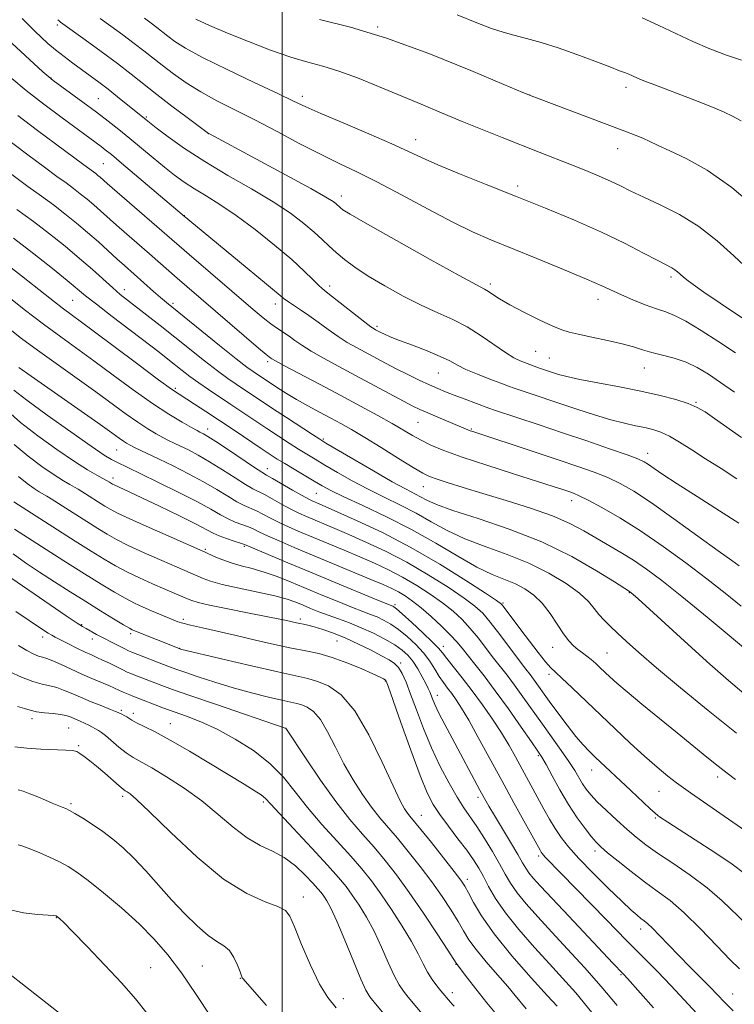
# Model space of a CAD drawing. Extents: x 2199800 to 2202700, y 362300 to 365200.
# Drawn here: x 2201438 to 2201606, y 362652 to 362884 of the extents above; entities that cross this region are included whole.
import ezdxf

# ---------------------------------------------------------------- set-up
doc = ezdxf.new("R2010")
doc.units = 0
doc.header["$MEASUREMENT"] = 0
for name, color, linetype, lineweight in [('32000', 7, 'Continuous', 0), ('DTM HARD BREAKLINE', 7, 'Continuous', 0), ('DTM SPOT ELEVATION', 2, 'Continuous', 13), ('INDEX CONTOUR', 41, 'Continuous', 13), ('INTERMEDIATE CONTOUR', 44, 'Continuous', 0)]:
    doc.layers.add(name, color=color, linetype=linetype, lineweight=lineweight)

msp = doc.modelspace()

# ---------------------------------------------------------------- linework, layer by layer
at = {"layer": '32000', "flags": 128}
msp.add_lwpolyline([(2201500, 362500), (2201500, 365000)], dxfattribs=at)
at = {"layer": 'DTM HARD BREAKLINE'}
msp.add_polyline3d([(2201593.04, 362527.34, 1103.54), (2201577.57, 362546.85, 1104.78), (2201559.42, 362565.44, 1105.12), (2201536.32, 362586.2, 1105.21), (2201514.64, 362601.16, 1105.02), (2201492.12, 362611.18, 1104.98), (2201472.21, 362627.06, 1105.31), (2201453.16, 362646.08, 1105.64), (2201434.62, 362660.63, 1105.64), (2201408.94, 362672.86, 1105.5)], dxfattribs=at)
at = {"layer": 'DTM SPOT ELEVATION'}
for p in [(2201447.17, 362882.49, 1048.32), (2201522.46, 362882.06, 1039.85), (2201445.64, 362870.05, 1051.94), (2201504.73, 362865.73, 1043.54), (2201558.21, 362866.04, 1039.99), (2201580.79, 362867.82, 1038.47), (2201456.8, 362865.16, 1051.08), (2201468.09, 362860.88, 1049.8), (2201482.65, 362856.95, 1048.02), (2201531.41, 362855.53, 1043.37), (2201578.89, 362853.47, 1040.7), (2201457.98, 362849.96, 1055), (2201555.36, 362844.69, 1043.6), (2201513.94, 362842.33, 1047.47), (2201476.99, 362837.73, 1053.95), (2201591.38, 362823.34, 1044.33), (2201462.91, 362820.37, 1061.41), (2201511.17, 362821.22, 1051.54), (2201548.93, 362821.67, 1047.65), (2201450.77, 362817.82, 1064.98), (2201474.34, 362817.15, 1059.67), (2201574.24, 362818.07, 1046.59), (2201498.38, 362816.95, 1054.58), (2201522.28, 362811.73, 1051.7), (2201559.61, 362805.85, 1048.95), (2201496.63, 362803.44, 1058.32), (2201562.77, 362804.3, 1049.06), (2201585.12, 362801.95, 1048.74), (2201536.71, 362800.74, 1052.89), (2201474.89, 362797.12, 1065.72), (2201597.23, 362793.86, 1049.87), (2201482.53, 362787.62, 1067.4), (2201531.96, 362789.14, 1056.93), (2201544.48, 362787.58, 1055.86), (2201509.67, 362785.23, 1061.79), (2201461.12, 362782.7, 1072.92), (2201585.88, 362781.91, 1053.41), (2201496.52, 362778.32, 1067.33), (2201460.27, 362776.1, 1075.52), (2201533.2, 362774.04, 1060.78), (2201508.01, 362772.47, 1066.97), (2201568.06, 362770.75, 1058.58), (2201481.98, 362759.31, 1077.79), (2201491.13, 362760.05, 1076.22), (2201581.58, 362749.18, 1062.08), (2201526.5, 362746.31, 1075.73), (2201551.94, 362746.77, 1067.81), (2201452.88, 362741.68, 1087.87), (2201476.81, 362742.93, 1083.64), (2201504.25, 362742.98, 1081.65), (2201443.68, 362738.73, 1090.52), (2201464.43, 362739.52, 1086.33), (2201455.41, 362738.27, 1088.59), (2201512.88, 362737.84, 1082.91), (2201537.9, 362736.56, 1075.43), (2201563.54, 362736.35, 1066.78), (2201475.92, 362736.05, 1085.97), (2201576.38, 362734.96, 1065.1), (2201527.88, 362732.62, 1081.74), (2201562.71, 362729.95, 1068.38), (2201524.23, 362728.4, 1084.12), (2201536.44, 362725.01, 1079.41), (2201462.17, 362721.51, 1093.74), (2201465.04, 362720.83, 1093.54), (2201441.22, 362719.54, 1096.48), (2201473.7, 362718.37, 1093.21), (2201449.83, 362717.37, 1096.98), (2201500.88, 362717.27, 1090.01), (2201452.2, 362713.24, 1097.79), (2201560.24, 362710.84, 1074.24), (2201572.77, 362707.49, 1070.69), (2201602.38, 362705.85, 1066.46), (2201588.53, 362702.52, 1068.88), (2201450.4, 362699.57, 1099.75), (2201462.5, 362701.33, 1098.37), (2201495.6, 362699.96, 1094.31), (2201546, 362701.12, 1080.44), (2201532.71, 362696.87, 1085.22), (2201587.71, 362696.22, 1070.19), (2201573.51, 362688.5, 1074.44), (2201560.3, 362687.29, 1078.34), (2201543.49, 362681.82, 1085.57), (2201505, 362677.68, 1097.42), (2201446.9, 362672.85, 1104.06), (2201584.27, 362670.2, 1076.54), (2201469.11, 362661.1, 1103.18), (2201481.21, 362661.44, 1101.02), (2201540.87, 362661.86, 1090.07), (2201490.15, 362658.6, 1100.06), (2201579.65, 362659.41, 1080.18), (2201514.41, 362653.83, 1097.45), (2201540, 362655.23, 1091.48), (2201605.89, 362654.89, 1075.18)]:
    msp.add_point(p, dxfattribs=at)
at = {"layer": 'INDEX CONTOUR'}
for points in [[(2201607.939, 362785.612, 1050), (2201601.613, 362790.105, 1050), (2201599.398, 362791.625, 1050), (2201597.556, 362792.688, 1050), (2201595.445, 362793.573, 1050), (2201592.541, 362794.505, 1050), (2201588.804, 362795.498, 1050), (2201584.313, 362796.509, 1050), (2201579.252, 362797.497, 1050), (2201574.227, 362798.419, 1050), (2201569.945, 362799.23, 1050), (2201566.929, 362799.898, 1050), (2201564.934, 362800.444, 1050), (2201563.53, 362800.9, 1050), (2201560.262, 362802.003, 1050), (2201557.165, 362803.129, 1050), (2201555.961, 362803.601, 1050), (2201554.461, 362804.334, 1050), (2201552.465, 362805.552, 1050), (2201546.767, 362809.518, 1050), (2201543.462, 362811.587, 1050), (2201540.097, 362813.311, 1050), (2201536.57, 362814.893, 1050), (2201532.707, 362816.653, 1050), (2201528.444, 362818.815, 1050), (2201524.133, 362821.202, 1050), (2201520.233, 362823.537, 1050), (2201517.096, 362825.602, 1050), (2201514.646, 362827.409, 1050), (2201512.701, 362829.026, 1050), (2201511.058, 362830.537, 1050), (2201509.442, 362832.084, 1050), (2201507.558, 362833.823, 1050), (2201505.128, 362835.883, 1050), (2201501.958, 362838.278, 1050), (2201497.87, 362840.995, 1050), (2201492.816, 362843.999, 1050), (2201487.272, 362847.179, 1050), (2201481.846, 362850.405, 1050), (2201477.072, 362853.519, 1050), (2201473.204, 362856.261, 1050), (2201470.423, 362858.342, 1050), (2201468.017, 362860.196, 1050), (2201461.34, 362865.657, 1050), (2201459.073, 362867.464, 1050), (2201456.942, 362869.093, 1050), (2201454.915, 362870.588, 1050), (2201450.811, 362873.564, 1050), (2201448.73, 362875.114, 1050), (2201446.745, 362876.667, 1050), (2201444.937, 362878.185, 1050), (2201443.332, 362879.627, 1050), (2201441.943, 362880.951, 1050), (2201440.774, 362882.121, 1050), (2201438.923, 362884.007, 1050)], [(2201612.048, 362838.916, 1040), (2201605.691, 362844.367, 1040), (2201599.895, 362848.397, 1040), (2201594.974, 362851.117, 1040), (2201591.107, 362852.929, 1040), (2201588.371, 362854.2, 1040), (2201586.41, 362855.13, 1040), (2201584.772, 362855.881, 1040), (2201582.989, 362856.624, 1040), (2201580.542, 362857.572, 1040), (2201559.173, 362865.623, 1040), (2201556.603, 362866.665, 1040), (2201552.127, 362868.549, 1040), (2201544.325, 362871.817, 1040), (2201534.481, 362875.769, 1040), (2201524.548, 362879.399, 1040), (2201516.057, 362881.967, 1040), (2201508.801, 362883.808, 1040)], [(2201611.259, 362733.961, 1060), (2201599.874, 362743.411, 1060), (2201593.914, 362748.294, 1060), (2201589.251, 362751.999, 1060), (2201585.655, 362754.682, 1060), (2201582.582, 362756.764, 1060), (2201579.587, 362758.609, 1060), (2201573.729, 362762.015, 1060), (2201570.87, 362763.695, 1060), (2201567.647, 362765.411, 1060), (2201563.571, 362767.186, 1060), (2201558.369, 362769.02, 1060), (2201552.625, 362770.817, 1060), (2201547.133, 362772.457, 1060), (2201542.555, 362773.84, 1060), (2201538.992, 362774.948, 1060), (2201536.41, 362775.787, 1060), (2201534.649, 362776.426, 1060), (2201533.038, 362777.208, 1060), (2201530.777, 362778.542, 1060), (2201527.338, 362780.678, 1060), (2201523.271, 362783.222, 1060), (2201519.396, 362785.618, 1060), (2201516.32, 362787.454, 1060), (2201513.806, 362788.877, 1060), (2201511.409, 362790.17, 1060), (2201508.788, 362791.563, 1060), (2201506.044, 362793.04, 1060), (2201503.382, 362794.53, 1060), (2201500.985, 362795.959, 1060), (2201498.922, 362797.258, 1060), (2201493.166, 362801.075, 1060), (2201491.731, 362802.126, 1060), (2201489.195, 362804.099, 1060), (2201485.272, 362807.233, 1060), (2201472.781, 362817.323, 1060), (2201471.438, 362818.459, 1060), (2201469.773, 362819.915, 1060), (2201462.908, 362825.972, 1060), (2201461.207, 362827.504, 1060), (2201456.799, 362831.53, 1060), (2201454.262, 362833.775, 1060), (2201451.637, 362835.989, 1060), (2201448.955, 362838.144, 1060), (2201446.229, 362840.233, 1060), (2201443.418, 362842.299, 1060), (2201440.266, 362844.579, 1060), (2201436.461, 362847.356, 1060)], [(2201608.636, 362683.197, 1070), (2201605.757, 362685.376, 1070), (2201601.656, 362688.168, 1070), (2201597.104, 362691.123, 1070), (2201590.67, 362695.238, 1070), (2201588.716, 362696.531, 1070), (2201588.272, 362696.848, 1070), (2201587.632, 362697.383, 1070), (2201586.425, 362698.473, 1070), (2201581.915, 362702.668, 1070), (2201573.568, 362710.553, 1070), (2201572.143, 362711.934, 1070), (2201570.717, 362713.434, 1070), (2201569.051, 362715.391, 1070), (2201567.002, 362718.005, 1070), (2201564.805, 362720.93, 1070), (2201562.788, 362723.682, 1070), (2201559.073, 362728.839, 1070), (2201558.259, 362729.921, 1070), (2201557.273, 362731.206, 1070), (2201555.799, 362733.156, 1070), (2201551.197, 362739.304, 1070), (2201548.922, 362742.242, 1070), (2201547.127, 362744.346, 1070), (2201545.309, 362746.018, 1070), (2201542.765, 362747.891, 1070), (2201539, 362750.422, 1070), (2201534.326, 362753.364, 1070), (2201529.264, 362756.303, 1070), (2201524.285, 362758.889, 1070), (2201519.67, 362761.063, 1070), (2201515.654, 362762.835, 1070), (2201512.4, 362764.229, 1070), (2201505.751, 362767.024, 1070), (2201503.94, 362767.842, 1070), (2201502.009, 362768.804, 1070), (2201499.848, 362769.974, 1070), (2201497.681, 362771.183, 1070), (2201495.816, 362772.2, 1070), (2201493.129, 362773.55, 1070), (2201491.421, 362774.54, 1070), (2201488.947, 362776.119, 1070), (2201485.982, 362778.038, 1070), (2201482.963, 362779.924, 1070), (2201480.255, 362781.474, 1070), (2201477.953, 362782.677, 1070), (2201476.075, 362783.594, 1070), (2201474.599, 362784.3, 1070), (2201473.319, 362784.926, 1070), (2201471.982, 362785.614, 1070), (2201470.372, 362786.501, 1070), (2201468.421, 362787.667, 1070), (2201466.096, 362789.185, 1070), (2201463.352, 362791.118, 1070), (2201456.186, 362796.324, 1070), (2201446.89, 362802.953, 1070), (2201442.461, 362806.143, 1070), (2201438.763, 362808.893, 1070), (2201435.668, 362811.312, 1070)], [(2201587.248, 362651.663, 1080), (2201581.178, 362658.535, 1080), (2201580.152, 362659.666, 1080), (2201577.75, 362662.165, 1080), (2201567.354, 362673.168, 1080), (2201563.452, 362677.319, 1080), (2201560.724, 362680.247, 1080), (2201559.028, 362682.129, 1080), (2201557.999, 362683.387, 1080), (2201557.274, 362684.443, 1080), (2201556.514, 362685.727, 1080), (2201555.385, 362687.675, 1080), (2201553.68, 362690.53, 1080), (2201549.906, 362696.789, 1080), (2201548.585, 362699.03, 1080), (2201547.553, 362700.854, 1080), (2201546.492, 362702.798, 1080), (2201539.956, 362714.953, 1080), (2201538.24, 362718.179, 1080), (2201536.845, 362720.895, 1080), (2201535.913, 362722.863, 1080), (2201535.348, 362724.206, 1080), (2201534.705, 362725.88, 1080), (2201534.341, 362726.685, 1080), (2201533.774, 362727.815, 1080), (2201532.918, 362729.43, 1080), (2201531.857, 362731.29, 1080), (2201530.721, 362733.058, 1080), (2201529.575, 362734.484, 1080), (2201528.245, 362735.69, 1080), (2201526.494, 362736.886, 1080), (2201524.168, 362738.223, 1080), (2201521.446, 362739.619, 1080), (2201518.589, 362740.93, 1080), (2201515.82, 362742.048, 1080), (2201513.215, 362743.005, 1080), (2201510.813, 362743.867, 1080), (2201508.641, 362744.688, 1080), (2201506.68, 362745.472, 1080), (2201504.901, 362746.209, 1080), (2201503.196, 362746.901, 1080), (2201501.148, 362747.603, 1080), (2201498.26, 362748.382, 1080), (2201494.272, 362749.276, 1080), (2201489.86, 362750.215, 1080), (2201485.938, 362751.1, 1080), (2201483.196, 362751.854, 1080), (2201481.434, 362752.48, 1080), (2201475.296, 362755.136, 1080), (2201471.724, 362756.695, 1080), (2201467.608, 362758.523, 1080), (2201463.834, 362760.261, 1080), (2201461.038, 362761.652, 1080), (2201458.862, 362762.873, 1080), (2201456.699, 362764.208, 1080), (2201445.712, 362771.207, 1080), (2201444.699, 362771.824, 1080), (2201442.879, 362772.882, 1080), (2201441.681, 362773.641, 1080), (2201440.065, 362774.768, 1080), (2201438.006, 362776.415, 1080)], [(2201551.277, 362649.051, 1090), (2201548.144, 362652.834, 1090), (2201545.558, 362656.074, 1090), (2201543.593, 362658.617, 1090), (2201540.901, 362662.165, 1090), (2201538.955, 362665.161, 1090), (2201536.423, 362669.035, 1090), (2201533.19, 362673.905, 1090), (2201529.861, 362678.768, 1090), (2201526.902, 362682.853, 1090), (2201524.228, 362686.272, 1090), (2201521.618, 362689.362, 1090), (2201518.876, 362692.462, 1090), (2201515.895, 362695.921, 1090), (2201512.597, 362700.093, 1090), (2201509.011, 362705.097, 1090), (2201505.611, 362710.12, 1090), (2201500.875, 362717.303, 1090), (2201500.7, 362717.361, 1090), (2201484.3, 362722.946, 1090), (2201478.281, 362725.017, 1090), (2201474.226, 362726.437, 1090), (2201471.739, 362727.34, 1090), (2201465.4, 362729.762, 1090), (2201464.431, 362730.147, 1090), (2201463.583, 362730.516, 1090), (2201462.541, 362731.015, 1090), (2201459.41, 362732.571, 1090), (2201457.804, 362733.347, 1090), (2201456.462, 362733.958, 1090), (2201455.183, 362734.523, 1090), (2201453.665, 362735.219, 1090), (2201451.728, 362736.158, 1090), (2201449.663, 362737.185, 1090), (2201446.682, 362738.698, 1090), (2201445.84, 362739.159, 1090), (2201445.026, 362739.658, 1090), (2201443.936, 362740.375, 1090), (2201437.42, 362744.767, 1090)], [(2201496.347, 362652.235, 1100), (2201490.741, 362658.516, 1100), (2201490.63, 362658.719, 1100), (2201490.448, 362659.173, 1100), (2201490.101, 362660.111, 1100), (2201489.515, 362661.653, 1100), (2201488.682, 362663.461, 1100), (2201487.614, 362665.082, 1100), (2201486.303, 362666.226, 1100), (2201484.664, 362667.249, 1100), (2201482.591, 362668.67, 1100), (2201480.03, 362670.877, 1100), (2201477.114, 362673.748, 1100), (2201474.029, 362677.028, 1100), (2201467.957, 362683.803, 1100), (2201465.167, 362686.792, 1100), (2201462.622, 362689.25, 1100), (2201460.228, 362691.282, 1100), (2201457.844, 362693.067, 1100), (2201455.404, 362694.731, 1100), (2201453.117, 362696.192, 1100), (2201451.261, 362697.319, 1100), (2201450.014, 362698.032, 1100), (2201449.144, 362698.466, 1100), (2201448.325, 362698.811, 1100), (2201445.955, 362699.756, 1100), (2201444.363, 362700.412, 1100), (2201442.548, 362701.179, 1100), (2201440.722, 362701.937, 1100), (2201439.138, 362702.536, 1100), (2201437.977, 362702.871, 1100)]]:
    msp.add_polyline3d(points, dxfattribs=at)
at = {"layer": 'INTERMEDIATE CONTOUR'}
for points in [[(2201607.916, 362860.017, 1038), (2201605.845, 362861.058, 1038), (2201603.865, 362862.022, 1038), (2201601.719, 362862.987, 1038), (2201599.214, 362864.015, 1038), (2201596.394, 362865.107, 1038), (2201587.368, 362868.5, 1038), (2201585.004, 362869.42, 1038), (2201583.382, 362870.095, 1038), (2201581.515, 362870.93, 1038), (2201580.662, 362871.266, 1038), (2201579.322, 362871.766, 1038), (2201577.031, 362872.636, 1038), (2201573.513, 362873.994, 1038), (2201569.231, 362875.608, 1038), (2201564.835, 362877.153, 1038), (2201560.867, 362878.38, 1038), (2201557.418, 362879.324, 1038), (2201554.471, 362880.089, 1038), (2201551.908, 362880.806, 1038), (2201549.206, 362881.698, 1038), (2201545.741, 362883.013, 1038), (2201541.14, 362884.89, 1038)], [(2201606.334, 362796.224, 1048), (2201603.057, 362798.524, 1048), (2201600.186, 362800.471, 1048), (2201597.552, 362802.063, 1048), (2201594.925, 362803.309, 1048), (2201592.155, 362804.24, 1048), (2201589.398, 362804.956, 1048), (2201586.884, 362805.577, 1048), (2201584.729, 362806.208, 1048), (2201582.561, 362806.884, 1048), (2201579.894, 362807.624, 1048), (2201576.446, 362808.426, 1048), (2201572.766, 362809.204, 1048), (2201569.607, 362809.851, 1048), (2201567.458, 362810.327, 1048), (2201565.733, 362810.87, 1048), (2201563.582, 362811.783, 1048), (2201560.427, 362813.26, 1048), (2201556.793, 362815.048, 1048), (2201553.472, 362816.781, 1048), (2201551.082, 362818.163, 1048), (2201549.515, 362819.18, 1048), (2201548.481, 362819.885, 1048), (2201547.541, 362820.443, 1048), (2201545.647, 362821.463, 1048), (2201541.6, 362823.669, 1048), (2201534.777, 362827.45, 1048), (2201526.839, 362831.887, 1048), (2201520.024, 362835.729, 1048), (2201516.013, 362838.036, 1048), (2201514.264, 362839.106, 1048), (2201513.68, 362839.543, 1048), (2201512.603, 362840.548, 1048), (2201511.951, 362841.056, 1048), (2201510.284, 362842.092, 1048), (2201506.707, 362844.112, 1048), (2201500.788, 362847.329, 1048), (2201493.964, 362850.991, 1048), (2201482.902, 362856.903, 1048), (2201482.674, 362857.043, 1048), (2201482.033, 362857.505, 1048), (2201477.653, 362860.775, 1048), (2201474.104, 362863.455, 1048), (2201470.519, 362866.207, 1048), (2201464.48, 362870.971, 1048), (2201461.266, 362873.449, 1048), (2201457.49, 362876.253, 1048), (2201453.702, 362879.004, 1048), (2201447.897, 362883.18, 1048), (2201447.687, 362883.371, 1048), (2201447.316, 362883.749, 1048)], [(2201606.553, 362805.46, 1046), (2201602.628, 362808.101, 1046), (2201598.518, 362810.77, 1046), (2201594.905, 362812.95, 1046), (2201592.249, 362814.291, 1046), (2201590.148, 362815.091, 1046), (2201587.983, 362815.81, 1046), (2201585.313, 362816.798, 1046), (2201582.419, 362817.964, 1046), (2201579.762, 362819.107, 1046), (2201575.135, 362821.239, 1046), (2201571.515, 362822.826, 1046), (2201566.127, 362825.083, 1046), (2201559.83, 362827.665, 1046), (2201549.028, 362832.043, 1046), (2201544.763, 362833.891, 1046), (2201540.076, 362836.168, 1046), (2201534.305, 362839.214, 1046), (2201528.056, 362842.592, 1046), (2201522.248, 362845.676, 1046), (2201517.523, 362848.028, 1046), (2201513.403, 362849.978, 1046), (2201509.132, 362852.05, 1046), (2201504.163, 362854.618, 1046), (2201498.799, 362857.462, 1046), (2201493.553, 362860.209, 1046), (2201484.648, 362864.705, 1046), (2201480.886, 362866.765, 1046), (2201477.472, 362868.913, 1046), (2201474.43, 362871.056, 1046), (2201471.813, 362873.042, 1046), (2201467.529, 362876.422, 1046), (2201465.25, 362878.179, 1046), (2201462.551, 362880.181, 1046), (2201459.726, 362882.225, 1046), (2201457.189, 362884.026, 1046)], [(2201611.02, 362811.748, 1044), (2201602.938, 362817.173, 1044), (2201599.133, 362819.753, 1044), (2201596.6, 362821.521, 1044), (2201595.121, 362822.622, 1044), (2201594.236, 362823.357, 1044), (2201592.924, 362824.535, 1044), (2201592.308, 362825.014, 1044), (2201591.578, 362825.456, 1044), (2201588.276, 362827.182, 1044), (2201584.961, 362828.932, 1044), (2201580.49, 362831.22, 1044), (2201575.017, 362833.841, 1044), (2201568.727, 362836.619, 1044), (2201561.905, 362839.465, 1044), (2201554.862, 362842.308, 1044), (2201547.95, 362845.062, 1044), (2201541.67, 362847.577, 1044), (2201536.568, 362849.684, 1044), (2201532.89, 362851.316, 1044), (2201529.704, 362852.807, 1044), (2201525.783, 362854.591, 1044), (2201520.335, 362856.94, 1044), (2201514.305, 362859.49, 1044), (2201509.07, 362861.716, 1044), (2201505.53, 362863.284, 1044), (2201502.666, 362864.632, 1044), (2201498.973, 362866.391, 1044), (2201493.449, 362868.986, 1044), (2201487.071, 362872.011, 1044), (2201481.309, 362874.859, 1044), (2201477.29, 362877.051, 1044), (2201474.757, 362878.656, 1044), (2201473.106, 362879.877, 1044), (2201470.579, 362881.872, 1044), (2201469.234, 362882.909, 1044), (2201467.613, 362884.109, 1044)], [(2201609.814, 362824.835, 1042), (2201606.16, 362828.266, 1042), (2201602.218, 362831.826, 1042), (2201597.935, 362835.157, 1042), (2201593.354, 362837.969, 1042), (2201588.87, 362840.253, 1042), (2201584.972, 362842.069, 1042), (2201581.982, 362843.497, 1042), (2201579.558, 362844.686, 1042), (2201577.193, 362845.807, 1042), (2201574.478, 362846.998, 1042), (2201571.383, 362848.284, 1042), (2201567.976, 362849.658, 1042), (2201560.386, 362852.668, 1042), (2201551.71, 362856.085, 1042), (2201547.04, 362857.939, 1042), (2201542.273, 362859.861, 1042), (2201537.482, 362861.837, 1042), (2201532.637, 362863.867, 1042), (2201522.634, 362868.084, 1042), (2201517.747, 362870.062, 1042), (2201513.346, 362871.677, 1042), (2201509.599, 362872.816, 1042), (2201506.047, 362873.772, 1042), (2201502.073, 362874.941, 1042), (2201497.272, 362876.606, 1042), (2201492.075, 362878.587, 1042), (2201487.124, 362880.592, 1042), (2201482.956, 362882.371, 1042), (2201479.683, 362883.849, 1042)], [(2201607.957, 362874.256, 1036), (2201604.459, 362875.425, 1036), (2201600.542, 362876.907, 1036), (2201596.486, 362878.623, 1036), (2201592.502, 362880.485, 1036), (2201588.568, 362882.375, 1036), (2201584.598, 362884.165, 1036)], [(2201606.872, 362775.914, 1052), (2201603.159, 362778.303, 1052), (2201599.517, 362780.627, 1052), (2201596.254, 362782.739, 1052), (2201593.425, 362784.538, 1052), (2201591.017, 362785.934, 1052), (2201588.985, 362786.881, 1052), (2201587.133, 362787.499, 1052), (2201585.232, 362787.947, 1052), (2201583.065, 362788.382, 1052), (2201580.462, 362788.941, 1052), (2201577.268, 362789.762, 1052), (2201573.423, 362790.924, 1052), (2201569.243, 362792.29, 1052), (2201554.538, 362797.211, 1052), (2201553.172, 362797.701, 1052), (2201551.412, 362798.351, 1052), (2201548.848, 362799.312, 1052), (2201545.902, 362800.461, 1052), (2201543.208, 362801.61, 1052), (2201541.183, 362802.624, 1052), (2201539.385, 362803.596, 1052), (2201537.157, 362804.672, 1052), (2201534.074, 362805.941, 1052), (2201530.63, 362807.261, 1052), (2201527.549, 362808.428, 1052), (2201525.387, 362809.288, 1052), (2201524.029, 362809.875, 1052), (2201523.194, 362810.273, 1052), (2201521.93, 362810.926, 1052), (2201521.587, 362811.126, 1052), (2201520.88, 362811.624, 1052), (2201519.427, 362812.729, 1052), (2201511.848, 362818.664, 1052), (2201510.334, 362819.831, 1052), (2201509.402, 362820.585, 1052), (2201508.525, 362821.411, 1052), (2201507.222, 362822.729, 1052), (2201505.207, 362824.693, 1052), (2201502.241, 362827.388, 1052), (2201498.233, 362830.792, 1052), (2201493.678, 362834.446, 1052), (2201489.219, 362837.778, 1052), (2201485.372, 362840.361, 1052), (2201482.137, 362842.337, 1052), (2201479.387, 362843.987, 1052), (2201476.977, 362845.57, 1052), (2201474.697, 362847.239, 1052), (2201472.316, 362849.124, 1052), (2201469.678, 362851.297, 1052), (2201464.189, 362855.873, 1052), (2201461.652, 362857.94, 1052), (2201459.116, 362859.936, 1052), (2201456.334, 362862.048, 1052), (2201453.191, 362864.368, 1052), (2201446.201, 362869.441, 1052), (2201445.156, 362870.287, 1052), (2201443.772, 362871.531, 1052), (2201435.443, 362879.174, 1052)], [(2201607.354, 362765.471, 1054), (2201602.774, 362768.414, 1054), (2201597.546, 362771.719, 1054), (2201592.827, 362774.719, 1054), (2201589.505, 362776.898, 1054), (2201587.408, 362778.335, 1054), (2201586.087, 362779.257, 1054), (2201585.053, 362779.906, 1054), (2201583.626, 362780.565, 1054), (2201581.081, 362781.52, 1054), (2201576.931, 362782.977, 1054), (2201571.637, 362784.79, 1054), (2201565.898, 362786.725, 1054), (2201560.378, 362788.566, 1054), (2201549.869, 362792.044, 1054), (2201548.56, 362792.5, 1054), (2201542.778, 362794.653, 1054), (2201540.402, 362795.556, 1054), (2201538.416, 362796.336, 1054), (2201536.607, 362797.09, 1054), (2201534.628, 362797.971, 1054), (2201532.23, 362799.089, 1054), (2201529.55, 362800.379, 1054), (2201526.826, 362801.737, 1054), (2201524.252, 362803.072, 1054), (2201517.438, 362806.724, 1054), (2201515.317, 362807.928, 1054), (2201513.129, 362809.31, 1054), (2201510.821, 362810.941, 1054), (2201508.495, 362812.668, 1054), (2201506.294, 362814.282, 1054), (2201504.346, 362815.612, 1054), (2201501.472, 362817.475, 1054), (2201500.5, 362818.195, 1054), (2201496.351, 362821.654, 1054), (2201491.804, 362825.391, 1054), (2201476.494, 362837.958, 1054), (2201462.243, 362850.065, 1054), (2201459.854, 362852.067, 1054), (2201458.44, 362853.216, 1054), (2201457.431, 362853.989, 1054), (2201448.269, 362860.711, 1054), (2201443.974, 362863.926, 1054), (2201439.838, 362867.128, 1054), (2201436.447, 362869.914, 1054)], [(2201607.89, 362746.01, 1058), (2201604.126, 362749.028, 1058), (2201599.85, 362752.399, 1058), (2201594.898, 362756.163, 1058), (2201589.562, 362760.04, 1058), (2201584.251, 362763.67, 1058), (2201579.35, 362766.743, 1058), (2201575.152, 362769.168, 1058), (2201571.93, 362770.897, 1058), (2201569.825, 362771.943, 1058), (2201568.463, 362772.526, 1058), (2201567.34, 362772.919, 1058), (2201565.936, 362773.382, 1058), (2201563.661, 362774.115, 1058), (2201554.386, 362777.051, 1058), (2201548.077, 362779.073, 1058), (2201542.272, 362781.007, 1058), (2201537.963, 362782.573, 1058), (2201534.927, 362783.839, 1058), (2201532.641, 362784.957, 1058), (2201530.608, 362786.08, 1058), (2201525.82, 362788.874, 1058), (2201522.448, 362790.768, 1058), (2201518.384, 362792.991, 1058), (2201513.758, 362795.476, 1058), (2201508.801, 362798.105, 1058), (2201500.534, 362802.471, 1058), (2201498.475, 362803.58, 1058), (2201497.6, 362804.076, 1058), (2201497.319, 362804.259, 1058), (2201497.052, 362804.454, 1058), (2201496.267, 362805.091, 1058), (2201494.444, 362806.625, 1058), (2201477.597, 362821.048, 1058), (2201475.338, 362823.004, 1058), (2201468.798, 362828.749, 1058), (2201463.513, 362833.347, 1058), (2201461.051, 362835.508, 1058), (2201457.314, 362838.866, 1058), (2201455.749, 362840.249, 1058), (2201454.174, 362841.578, 1058), (2201452.565, 362842.87, 1058), (2201450.929, 362844.124, 1058), (2201449.209, 362845.389, 1058), (2201447.08, 362846.937, 1058), (2201444.151, 362849.091, 1058), (2201440.225, 362852.022, 1058), (2201425.325, 362863.21, 1058)], [(2201607.441, 362755.485, 1056), (2201605.67, 362756.698, 1056), (2201602.507, 362758.952, 1056), (2201597.691, 362762.458, 1056), (2201592.074, 362766.531, 1056), (2201586.79, 362770.265, 1056), (2201582.681, 362772.971, 1056), (2201579.449, 362774.822, 1056), (2201576.505, 362776.208, 1056), (2201573.313, 362777.481, 1056), (2201569.529, 362778.83, 1056), (2201564.859, 362780.4, 1056), (2201559.245, 362782.259, 1056), (2201544.801, 362787, 1056), (2201544.195, 362787.213, 1056), (2201543.678, 362787.418, 1056), (2201536.608, 362790.357, 1056), (2201534.216, 362791.364, 1056), (2201532.395, 362792.163, 1056), (2201530.701, 362792.985, 1056), (2201528.486, 362794.146, 1056), (2201517.247, 362800.208, 1056), (2201513.29, 362802.322, 1056), (2201509.753, 362804.232, 1056), (2201506.831, 362805.89, 1056), (2201504.641, 362807.265, 1056), (2201502.994, 362808.404, 1056), (2201501.626, 362809.377, 1056), (2201498.907, 362811.192, 1056), (2201497.357, 362812.302, 1056), (2201495.536, 362813.742, 1056), (2201493.2, 362815.698, 1056), (2201478.16, 362828.564, 1056), (2201458.887, 362845.266, 1056), (2201457.236, 362846.723, 1056), (2201456.712, 362847.166, 1056), (2201456.175, 362847.597, 1056), (2201455.63, 362848.015, 1056), (2201453.37, 362849.67, 1056), (2201446.736, 362854.608, 1056), (2201442.493, 362857.744, 1056), (2201437.841, 362861.205, 1056)], [(2201608.509, 362725.507, 1062), (2201604.908, 362728.534, 1062), (2201600.555, 362732.344, 1062), (2201595.417, 362736.972, 1062), (2201583.644, 362747.743, 1062), (2201582.516, 362748.754, 1062), (2201581.619, 362749.472, 1062), (2201578.132, 362751.673, 1062), (2201573.906, 362754.3, 1062), (2201568.047, 362757.64, 1062), (2201561.012, 362761.073, 1062), (2201553.358, 362764.08, 1062), (2201546.036, 362766.552, 1062), (2201540.091, 362768.479, 1062), (2201536.26, 362769.882, 1062), (2201534.024, 362770.898, 1062), (2201532.55, 362771.691, 1062), (2201529.002, 362773.522, 1062), (2201525.866, 362775.235, 1062), (2201521.435, 362777.771, 1062), (2201516.625, 362780.578, 1062), (2201510.283, 362784.317, 1062), (2201508.827, 362785.21, 1062), (2201507.146, 362786.294, 1062), (2201501.047, 362790.276, 1062), (2201497.738, 362792.453, 1062), (2201489.207, 362798.126, 1062), (2201487.217, 362799.494, 1062), (2201484.79, 362801.275, 1062), (2201481.766, 362803.625, 1062), (2201474.763, 362809.205, 1062), (2201471.32, 362811.92, 1062), (2201468.206, 362814.349, 1062), (2201463.622, 362817.89, 1062), (2201461.944, 362819.23, 1062), (2201460.181, 362820.733, 1062), (2201455.391, 362825.036, 1062), (2201452.364, 362827.684, 1062), (2201448.978, 362830.515, 1062), (2201445.329, 362833.431, 1062), (2201441.528, 362836.342, 1062), (2201437.681, 362839.169, 1062)], [(2201606.771, 362716.143, 1064), (2201600.109, 362721.452, 1064), (2201593.594, 362726.806, 1064), (2201587.984, 362731.528, 1064), (2201583.841, 362735.109, 1064), (2201580.926, 362737.709, 1064), (2201578.799, 362739.665, 1064), (2201577.084, 362741.269, 1064), (2201575.659, 362742.686, 1064), (2201574.461, 362744.045, 1064), (2201573.366, 362745.472, 1064), (2201571.993, 362747.089, 1064), (2201569.9, 362749.016, 1064), (2201566.756, 362751.307, 1064), (2201562.695, 362753.758, 1064), (2201557.968, 362756.099, 1064), (2201552.847, 362758.137, 1064), (2201547.699, 362759.982, 1064), (2201542.914, 362761.823, 1064), (2201538.766, 362763.794, 1064), (2201535.06, 362765.838, 1064), (2201531.485, 362767.84, 1064), (2201527.793, 362769.727, 1064), (2201523.999, 362771.566, 1064), (2201520.184, 362773.458, 1064), (2201516.452, 362775.456, 1064), (2201513.002, 362777.416, 1064), (2201510.061, 362779.14, 1064), (2201507.755, 362780.506, 1064), (2201505.813, 362781.674, 1064), (2201503.87, 362782.881, 1064), (2201501.633, 362784.309, 1064), (2201499.118, 362785.949, 1064), (2201496.413, 362787.739, 1064), (2201487.957, 362793.395, 1064), (2201482.703, 362796.861, 1064), (2201480.386, 362798.452, 1064), (2201478.341, 362799.953, 1064), (2201476.515, 362801.369, 1064), (2201473.151, 362804.03, 1064), (2201471.092, 362805.622, 1064), (2201460.029, 362814.055, 1064), (2201456.332, 362816.909, 1064), (2201453.815, 362818.918, 1064), (2201449.487, 362822.511, 1064), (2201446.029, 362825.312, 1064), (2201441.667, 362828.753, 1064), (2201436.828, 362832.451, 1064)], [(2201606.582, 362705.29, 1066), (2201604.552, 362706.785, 1066), (2201602.442, 362708.426, 1066), (2201599.807, 362710.553, 1066), (2201592.832, 362716.265, 1066), (2201584.551, 362723.004, 1066), (2201581.079, 362725.863, 1066), (2201578.652, 362727.928, 1066), (2201577.039, 362729.374, 1066), (2201574.758, 362731.535, 1066), (2201573.69, 362732.522, 1066), (2201572.636, 362733.431, 1066), (2201571.59, 362734.25, 1066), (2201570.552, 362735.025, 1066), (2201569.529, 362735.814, 1066), (2201568.506, 362736.701, 1066), (2201567.412, 362737.868, 1066), (2201566.157, 362739.525, 1066), (2201564.672, 362741.775, 1066), (2201562.985, 362744.3, 1066), (2201561.142, 362746.68, 1066), (2201559.177, 362748.583, 1066), (2201557.074, 362750.047, 1066), (2201554.804, 362751.202, 1066), (2201549.358, 362753.416, 1066), (2201545.737, 362755.166, 1066), (2201541.272, 362757.707, 1066), (2201536.096, 362760.777, 1066), (2201530.419, 362763.99, 1066), (2201524.523, 362766.996, 1066), (2201518.996, 362769.609, 1066), (2201514.502, 362771.681, 1066), (2201511.468, 362773.142, 1066), (2201509.38, 362774.254, 1066), (2201507.486, 362775.355, 1066), (2201502.799, 362778.139, 1066), (2201500.594, 362779.467, 1066), (2201498.848, 362780.547, 1066), (2201497.188, 362781.621, 1066), (2201495.088, 362783.025, 1066), (2201488.757, 362787.293, 1066), (2201485.253, 362789.633, 1066), (2201482.062, 362791.731, 1066), (2201479.363, 362793.475, 1066), (2201475.767, 362795.755, 1066), (2201473.989, 362796.967, 1066), (2201470.947, 362799.18, 1066), (2201466.044, 362802.83, 1066), (2201455.262, 362810.9, 1066), (2201448.279, 362816.078, 1066), (2201446.464, 362817.471, 1066), (2201444.278, 362819.183, 1066), (2201438.771, 362823.551, 1066), (2201435.595, 362826.048, 1066)], [(2201608.966, 362693.181, 1068), (2201595.943, 362702.127, 1068), (2201594.304, 362703.284, 1068), (2201592.715, 362704.478, 1068), (2201590.672, 362706.093, 1068), (2201588.127, 362708.198, 1068), (2201585.147, 362710.788, 1068), (2201581.812, 362713.825, 1068), (2201578.266, 362717.149, 1068), (2201568.14, 362726.813, 1068), (2201565.765, 362729.05, 1068), (2201564.23, 362730.459, 1068), (2201563.128, 362731.534, 1068), (2201561.909, 362732.929, 1068), (2201560.173, 362735.107, 1068), (2201558.122, 362737.772, 1068), (2201556.104, 362740.44, 1068), (2201552.203, 362745.664, 1068), (2201551.555, 362746.429, 1068), (2201550.397, 362747.319, 1068), (2201547.812, 362749.033, 1068), (2201543.175, 362752.031, 1068), (2201537.034, 362755.849, 1068), (2201530.228, 362759.791, 1068), (2201523.556, 362763.262, 1068), (2201517.644, 362766.065, 1068), (2201513.074, 362768.104, 1068), (2201508.706, 362770.002, 1068), (2201507.196, 362770.647, 1068), (2201506.259, 362771.113, 1068), (2201504.73, 362771.949, 1068), (2201502.435, 362773.259, 1068), (2201497.696, 362775.994, 1068), (2201496.33, 362776.769, 1068), (2201495.202, 362777.445, 1068), (2201493.494, 362778.556, 1068), (2201487.351, 362782.678, 1068), (2201484.411, 362784.635, 1068), (2201482.533, 362785.844, 1068), (2201481.54, 362786.435, 1068), (2201480.648, 362786.883, 1068), (2201479.992, 362787.232, 1068), (2201478.704, 362787.944, 1068), (2201476.496, 362789.202, 1068), (2201473.395, 362791.081, 1068), (2201469.505, 362793.627, 1068), (2201464.989, 362796.81, 1068), (2201460.245, 362800.281, 1068), (2201455.724, 362803.613, 1068), (2201447.951, 362809.259, 1068), (2201443.925, 362812.245, 1068), (2201439.397, 362815.705, 1068), (2201434.954, 362819.165, 1068)], [(2201609.097, 362671.288, 1072), (2201603.399, 362676.757, 1072), (2201599.883, 362679.823, 1072), (2201595.884, 362682.827, 1072), (2201591.82, 362685.608, 1072), (2201588.225, 362688.013, 1072), (2201585.462, 362689.969, 1072), (2201583.231, 362691.714, 1072), (2201581.068, 362693.565, 1072), (2201578.647, 362695.732, 1072), (2201576.193, 362698.004, 1072), (2201574.069, 362700.065, 1072), (2201572.538, 362701.689, 1072), (2201571.466, 362703.018, 1072), (2201570.619, 362704.284, 1072), (2201568.754, 362707.404, 1072), (2201567.401, 362709.513, 1072), (2201565.604, 362712.104, 1072), (2201561.162, 362718.272, 1072), (2201556.6, 362724.684, 1072), (2201554.585, 362727.467, 1072), (2201552.853, 362729.763, 1072), (2201549.698, 362733.81, 1072), (2201547.973, 362736.071, 1072), (2201546.127, 362738.449, 1072), (2201544.221, 362740.749, 1072), (2201542.279, 362742.834, 1072), (2201540.168, 362744.787, 1072), (2201537.719, 362746.748, 1072), (2201534.824, 362748.811, 1072), (2201531.618, 362750.88, 1072), (2201528.299, 362752.815, 1072), (2201525.013, 362754.517, 1072), (2201521.697, 362756.061, 1072), (2201518.234, 362757.565, 1072), (2201514.567, 362759.112, 1072), (2201507.391, 362762.104, 1072), (2201504.307, 362763.403, 1072), (2201501.622, 362764.573, 1072), (2201499.289, 362765.659, 1072), (2201497.262, 362766.69, 1072), (2201495.493, 362767.625, 1072), (2201493.936, 362768.407, 1072), (2201491.056, 362769.657, 1072), (2201489.348, 362770.523, 1072), (2201487.218, 362771.793, 1072), (2201484.614, 362773.399, 1072), (2201481.516, 362775.212, 1072), (2201477.98, 362777.104, 1072), (2201474.366, 362778.919, 1072), (2201471.109, 362780.497, 1072), (2201465.259, 362783.286, 1072), (2201464.247, 362783.799, 1072), (2201463.447, 362784.253, 1072), (2201462.688, 362784.743, 1072), (2201461.715, 362785.428, 1072), (2201459.931, 362786.706, 1072), (2201456.65, 362789.036, 1072), (2201440.997, 362800.04, 1072), (2201438.13, 362802.081, 1072)], [(2201607.47, 362660.775, 1074), (2201605.332, 362662.885, 1074), (2201602.126, 362666.248, 1074), (2201598.296, 362670.233, 1074), (2201594.48, 362673.972, 1074), (2201591.156, 362676.826, 1074), (2201588.162, 362679.076, 1074), (2201585.178, 362681.229, 1074), (2201582.008, 362683.644, 1074), (2201578.968, 362686.067, 1074), (2201576.498, 362688.089, 1074), (2201574.883, 362689.458, 1074), (2201573.777, 362690.532, 1074), (2201572.675, 362691.827, 1074), (2201571.184, 362693.75, 1074), (2201569.351, 362696.306, 1074), (2201567.335, 362699.39, 1074), (2201565.301, 362702.827, 1074), (2201563.455, 362706.147, 1074), (2201562.011, 362708.804, 1074), (2201561.049, 362710.505, 1074), (2201560.117, 362711.95, 1074), (2201558.629, 362714.09, 1074), (2201556.19, 362717.574, 1074), (2201553.161, 362721.858, 1074), (2201550.096, 362726.096, 1074), (2201547.447, 362729.604, 1074), (2201545.289, 362732.352, 1074), (2201542.293, 362736.11, 1074), (2201541.058, 362737.594, 1074), (2201539.521, 362739.256, 1074), (2201537.431, 362741.322, 1074), (2201535.028, 362743.556, 1074), (2201532.673, 362745.606, 1074), (2201530.648, 362747.201, 1074), (2201528.91, 362748.396, 1074), (2201527.334, 362749.327, 1074), (2201525.742, 362750.144, 1074), (2201523.723, 362751.059, 1074), (2201520.813, 362752.295, 1074), (2201507.145, 362757.983, 1074), (2201502.862, 362759.782, 1074), (2201499.303, 362761.303, 1074), (2201496.568, 362762.514, 1074), (2201494.675, 362763.405, 1074), (2201493.305, 362764.066, 1074), (2201492.056, 362764.613, 1074), (2201488.983, 362765.761, 1074), (2201487.275, 362766.507, 1074), (2201485.489, 362767.468, 1074), (2201483.245, 362768.758, 1074), (2201480.068, 362770.5, 1074), (2201475.727, 362772.723, 1074), (2201470.968, 362775.074, 1074), (2201466.783, 362777.104, 1074), (2201460.961, 362779.887, 1074), (2201459.87, 362780.448, 1074), (2201458.168, 362781.495, 1074), (2201455.104, 362783.556, 1074), (2201450.296, 362786.914, 1074), (2201444.794, 362790.844, 1074), (2201440.005, 362794.37, 1074), (2201436.971, 362796.758, 1074)], [(2201606.022, 362650.919, 1076), (2201603.97, 362653.006, 1076), (2201602.35, 362654.7, 1076), (2201600.628, 362656.479, 1076), (2201595.834, 362661.261, 1076), (2201593.206, 362663.912, 1076), (2201590.782, 362666.433, 1076), (2201588.697, 362668.632, 1076), (2201587.058, 362670.327, 1076), (2201585.912, 362671.413, 1076), (2201585.081, 362672.094, 1076), (2201584.331, 362672.651, 1076), (2201583.411, 362673.379, 1076), (2201582.01, 362674.608, 1076), (2201579.8, 362676.675, 1076), (2201576.629, 362679.753, 1076), (2201573.041, 362683.333, 1076), (2201569.754, 362686.74, 1076), (2201567.31, 362689.467, 1076), (2201565.554, 362691.693, 1076), (2201564.158, 362693.77, 1076), (2201562.843, 362695.979, 1076), (2201561.539, 362698.326, 1076), (2201554.823, 362710.64, 1076), (2201553.318, 362713.3, 1076), (2201551.552, 362716.212, 1076), (2201549.443, 362719.435, 1076), (2201547.1, 362722.809, 1076), (2201544.679, 362726.12, 1076), (2201542.344, 362729.159, 1076), (2201538.72, 362733.727, 1076), (2201537.704, 362735.04, 1076), (2201536.784, 362736.132, 1076), (2201535.372, 362737.57, 1076), (2201533.098, 362739.716, 1076), (2201530.466, 362742.128, 1076), (2201528.204, 362744.163, 1076), (2201526.858, 362745.339, 1076), (2201526.244, 362745.829, 1076), (2201526, 362745.97, 1076), (2201522.271, 362747.492, 1076), (2201512.452, 362751.549, 1076), (2201506.634, 362753.971, 1076), (2201501.339, 362756.192, 1076), (2201492.088, 362760.12, 1076), (2201491.116, 362760.508, 1076), (2201490.176, 362760.82, 1076), (2201488.703, 362761.28, 1076), (2201486.911, 362761.867, 1076), (2201485.202, 362762.49, 1076), (2201483.796, 362763.125, 1076), (2201479.605, 362765.31, 1076), (2201475.683, 362767.269, 1076), (2201471.14, 362769.486, 1076), (2201466.995, 362771.477, 1076), (2201464.049, 362772.864, 1076), (2201460.486, 362774.494, 1076), (2201460.119, 362774.687, 1076), (2201459.443, 362775.104, 1076), (2201458.834, 362775.462, 1076), (2201457.877, 362775.987, 1076), (2201456.432, 362776.764, 1076), (2201454.276, 362778.01, 1076), (2201451.169, 362779.976, 1076), (2201447.046, 362782.783, 1076), (2201442.551, 362786.024, 1076), (2201438.509, 362789.16, 1076), (2201435.507, 362791.783, 1076)], [(2201598.533, 362649.134, 1078), (2201591.354, 362656.894, 1078), (2201588.222, 362660.149, 1078), (2201580.931, 362667.498, 1078), (2201576.201, 362672.326, 1078), (2201561.915, 362686.972, 1078), (2201561.39, 362687.536, 1078), (2201561.072, 362687.921, 1078), (2201560.861, 362688.233, 1078), (2201560.62, 362688.643, 1078), (2201554.452, 362699.826, 1078), (2201551.607, 362705.028, 1078), (2201546.096, 362715.169, 1078), (2201543.854, 362719.195, 1078), (2201542.162, 362722.06, 1078), (2201540.891, 362724.019, 1078), (2201539.847, 362725.469, 1078), (2201538.864, 362726.759, 1078), (2201537.891, 362728.06, 1078), (2201536.908, 362729.501, 1078), (2201535.874, 362731.173, 1078), (2201534.682, 362733.035, 1078), (2201533.209, 362735.01, 1078), (2201531.384, 362737.01, 1078), (2201529.362, 362738.898, 1078), (2201527.35, 362740.524, 1078), (2201525.513, 362741.781, 1078), (2201523.845, 362742.724, 1078), (2201522.294, 362743.45, 1078), (2201520.762, 362744.069, 1078), (2201518.958, 362744.751, 1078), (2201516.541, 362745.679, 1078), (2201513.303, 362746.977, 1078), (2201509.543, 362748.52, 1078), (2201502.096, 362751.62, 1078), (2201498.801, 362752.936, 1078), (2201495.767, 362754.012, 1078), (2201492.963, 362754.827, 1078), (2201490.377, 362755.494, 1078), (2201488.001, 362756.159, 1078), (2201485.854, 362756.917, 1078), (2201484.052, 362757.671, 1078), (2201481.868, 362758.678, 1078), (2201480.674, 362759.207, 1078), (2201473.892, 362762.173, 1078), (2201468.758, 362764.435, 1078), (2201464.205, 362766.474, 1078), (2201461.277, 362767.848, 1078), (2201459.563, 362768.746, 1078), (2201458.293, 362769.517, 1078), (2201452.936, 362772.931, 1078), (2201452.078, 362773.459, 1078), (2201451.201, 362773.961, 1078), (2201450.101, 362774.564, 1078), (2201448.574, 362775.448, 1078), (2201446.425, 362776.808, 1078), (2201443.555, 362778.775, 1078), (2201440.279, 362781.219, 1078), (2201437.013, 362783.949, 1078)], [(2201578.701, 362652.188, 1082), (2201574.976, 362656.657, 1082), (2201571.033, 362661.126, 1082), (2201567.073, 362665.441, 1082), (2201563.348, 362669.44, 1082), (2201560.079, 362672.986, 1082), (2201557.351, 362676.065, 1082), (2201555.226, 362678.684, 1082), (2201553.689, 362680.913, 1082), (2201552.44, 362683.049, 1082), (2201551.106, 362685.448, 1082), (2201549.421, 362688.333, 1082), (2201547.543, 362691.4, 1082), (2201545.733, 362694.21, 1082), (2201542.709, 362698.608, 1082), (2201541.111, 362701.108, 1082), (2201539.215, 362704.394, 1082), (2201537.143, 362708.356, 1082), (2201535.083, 362712.745, 1082), (2201533.201, 362717.296, 1082), (2201531.56, 362721.631, 1082), (2201530.194, 362725.354, 1082), (2201529.112, 362728.163, 1082), (2201528.213, 362730.16, 1082), (2201527.366, 362731.548, 1082), (2201526.426, 362732.54, 1082), (2201525.175, 362733.391, 1082), (2201523.379, 362734.365, 1082), (2201520.899, 362735.649, 1082), (2201517.974, 362737.101, 1082), (2201514.936, 362738.498, 1082), (2201512.085, 362739.656, 1082), (2201509.58, 362740.544, 1082), (2201507.551, 362741.171, 1082), (2201506.071, 362741.557, 1082), (2201505.007, 362741.78, 1082), (2201504.173, 362741.931, 1082), (2201503.407, 362742.084, 1082), (2201500.988, 362742.624, 1082), (2201499.43, 362742.945, 1082), (2201496.604, 362743.503, 1082), (2201492.215, 362744.358, 1082), (2201487.229, 362745.341, 1082), (2201482.931, 362746.225, 1082), (2201480.259, 362746.846, 1082), (2201478.782, 362747.295, 1082), (2201477.723, 362747.726, 1082), (2201472.389, 362749.985, 1082), (2201469.553, 362751.217, 1082), (2201466.458, 362752.612, 1082), (2201463.463, 362754.046, 1082), (2201460.799, 362755.456, 1082), (2201458.161, 362757.001, 1082), (2201455.105, 362758.899, 1082), (2201451.37, 362761.265, 1082), (2201436.938, 362770.473, 1082)], [(2201572.814, 362650.565, 1084), (2201569.01, 362655.144, 1084), (2201565.926, 362658.634, 1084), (2201562.858, 362661.97, 1084), (2201559.318, 362665.848, 1084), (2201555.66, 362670.015, 1084), (2201552.454, 362673.981, 1084), (2201550.122, 362677.354, 1084), (2201548.502, 362680.145, 1084), (2201547.291, 362682.463, 1084), (2201546.192, 362684.453, 1084), (2201544.965, 362686.406, 1084), (2201543.379, 362688.645, 1084), (2201541.313, 362691.375, 1084), (2201539.062, 362694.313, 1084), (2201537.027, 362697.054, 1084), (2201535.467, 362699.424, 1084), (2201534.084, 362702.16, 1084), (2201532.436, 362706.231, 1084), (2201530.25, 362712.157, 1084), (2201527.922, 362718.684, 1084), (2201524.927, 362727.17, 1084), (2201524.452, 362728.378, 1084), (2201524.217, 362728.683, 1084), (2201523.853, 362728.903, 1084), (2201523.002, 362729.326, 1084), (2201521.312, 362730.107, 1084), (2201518.578, 362731.32, 1084), (2201515.207, 362732.718, 1084), (2201511.76, 362733.97, 1084), (2201508.632, 362734.843, 1084), (2201505.576, 362735.487, 1084), (2201502.181, 362736.151, 1084), (2201498.163, 362737.018, 1084), (2201493.732, 362738.033, 1084), (2201489.222, 362739.077, 1084), (2201481.268, 362740.875, 1084), (2201478.447, 362741.524, 1084), (2201476.665, 362741.979, 1084), (2201475.507, 362742.35, 1084), (2201474.418, 362742.78, 1084), (2201471.182, 362744.117, 1084), (2201469.26, 362744.926, 1084), (2201467.319, 362745.766, 1084), (2201465.299, 362746.704, 1084), (2201463.091, 362747.834, 1084), (2201460.561, 362749.26, 1084), (2201457.459, 362751.128, 1084), (2201453.511, 362753.59, 1084), (2201448.653, 362756.667, 1084), (2201437.091, 362764.061, 1084)], [(2201564.616, 362652.038, 1086), (2201562.368, 362654.5, 1086), (2201558.562, 362658.7, 1086), (2201554.006, 362663.888, 1086), (2201549.807, 362669.015, 1086), (2201546.825, 362673.219, 1086), (2201544.938, 362676.406, 1086), (2201543.777, 362678.667, 1086), (2201542.954, 362680.205, 1086), (2201542.001, 362681.641, 1086), (2201540.425, 362683.706, 1086), (2201537.941, 362686.854, 1086), (2201535.076, 362690.444, 1086), (2201532.562, 362693.563, 1086), (2201530.028, 362696.638, 1086), (2201529.427, 362697.396, 1086), (2201528.776, 362698.365, 1086), (2201527.757, 362700.249, 1086), (2201526.068, 362703.792, 1086), (2201523.521, 362709.35, 1086), (2201520.387, 362715.744, 1086), (2201517.049, 362721.412, 1086), (2201513.842, 362725.156, 1086), (2201510.903, 362727.249, 1086), (2201508.317, 362728.332, 1086), (2201506.002, 362728.996, 1086), (2201503.193, 362729.62, 1086), (2201498.958, 362730.535, 1086), (2201492.813, 362731.943, 1086), (2201486.065, 362733.534, 1086), (2201476.1, 362735.931, 1086), (2201475.785, 362736.026, 1086), (2201465.114, 362740.286, 1086), (2201464.783, 362740.439, 1086), (2201464.103, 362740.812, 1086), (2201462.72, 362741.621, 1086), (2201460.393, 362743.019, 1086), (2201457.324, 362744.893, 1086), (2201453.826, 362747.059, 1086), (2201450.18, 362749.355, 1086), (2201446.534, 362751.692, 1086), (2201443.003, 362753.999, 1086), (2201439.701, 362756.206, 1086), (2201436.744, 362758.252, 1086)], [(2201557.384, 362651.381, 1088), (2201554.797, 362654.583, 1088), (2201553.028, 362656.663, 1088), (2201550.611, 362659.405, 1088), (2201547.945, 362662.455, 1088), (2201545.583, 362665.314, 1088), (2201543.912, 362667.638, 1088), (2201542.654, 362669.697, 1088), (2201541.366, 362671.914, 1088), (2201539.689, 362674.62, 1088), (2201537.597, 362677.772, 1088), (2201535.143, 362681.237, 1088), (2201532.421, 362684.853, 1088), (2201529.652, 362688.358, 1088), (2201527.09, 362691.462, 1088), (2201522.962, 362696.279, 1088), (2201521.011, 362698.744, 1088), (2201518.894, 362701.731, 1088), (2201516.684, 362705.185, 1088), (2201514.526, 362708.954, 1088), (2201512.531, 362712.838, 1088), (2201510.696, 362716.447, 1088), (2201508.985, 362719.346, 1088), (2201507.377, 362721.223, 1088), (2201505.904, 362722.272, 1088), (2201504.608, 362722.816, 1088), (2201503.447, 362723.148, 1088), (2201502.038, 362723.46, 1088), (2201499.917, 362723.919, 1088), (2201496.756, 362724.652, 1088), (2201492.809, 362725.642, 1088), (2201488.472, 362726.832, 1088), (2201484.143, 362728.149, 1088), (2201480.223, 362729.43, 1088), (2201477.109, 362730.492, 1088), (2201475.031, 362731.221, 1088), (2201473.532, 362731.77, 1088), (2201464.704, 362735.153, 1088), (2201463.914, 362735.494, 1088), (2201463.003, 362735.939, 1088), (2201461.608, 362736.644, 1088), (2201459.868, 362737.536, 1088), (2201458.053, 362738.485, 1088), (2201456.396, 362739.374, 1088), (2201453.923, 362740.731, 1088), (2201453.09, 362741.205, 1088), (2201451.814, 362742.013, 1088), (2201449.258, 362743.718, 1088), (2201431.353, 362755.897, 1088)], [(2201540.457, 362652.023, 1092), (2201539.968, 362652.532, 1092), (2201539.574, 362652.963, 1092), (2201537.308, 362655.675, 1092), (2201536.368, 362656.836, 1092), (2201535.272, 362658.309, 1092), (2201534.171, 362660.027, 1092), (2201533.143, 362661.969, 1092), (2201531.979, 362664.3, 1092), (2201530.393, 362667.232, 1092), (2201528.211, 362670.852, 1092), (2201525.69, 362674.757, 1092), (2201523.197, 362678.419, 1092), (2201520.972, 362681.481, 1092), (2201518.752, 362684.265, 1092), (2201516.146, 362687.262, 1092), (2201512.907, 362690.823, 1092), (2201509.362, 362694.748, 1092), (2201505.978, 362698.694, 1092), (2201503.065, 362702.386, 1092), (2201500.281, 362705.811, 1092), (2201497.126, 362709.028, 1092), (2201493.257, 362712.056, 1092), (2201488.973, 362714.784, 1092), (2201484.736, 362717.067, 1092), (2201480.919, 362718.809, 1092), (2201477.554, 362720.13, 1092), (2201471.979, 362722.143, 1092), (2201469.766, 362722.97, 1092), (2201464.932, 362724.826, 1092), (2201464.176, 362725.132, 1092), (2201463.408, 362725.459, 1092), (2201462.6, 362725.825, 1092), (2201460.626, 362726.756, 1092), (2201459.231, 362727.367, 1092), (2201455.301, 362728.987, 1092), (2201452.924, 362730.018, 1092), (2201450.43, 362731.177, 1092), (2201448.063, 362732.298, 1092), (2201446.095, 362733.182, 1092), (2201444.7, 362733.697, 1092), (2201443.67, 362733.992, 1092), (2201442.699, 362734.282, 1092), (2201441.517, 362734.764, 1092), (2201439.999, 362735.549, 1092), (2201438.056, 362736.727, 1092)], [(2201536.093, 362646.371, 1094), (2201529.635, 362654.119, 1094), (2201528.505, 362655.527, 1094), (2201527.47, 362657.066, 1094), (2201526.334, 362659.216, 1094), (2201524.948, 362662.287, 1094), (2201523.346, 362665.928, 1094), (2201521.608, 362669.622, 1094), (2201519.819, 362672.937, 1094), (2201518.077, 362675.781, 1094), (2201516.482, 362678.146, 1094), (2201515.028, 362680.132, 1094), (2201513.275, 362682.26, 1094), (2201510.673, 362685.161, 1094), (2201506.939, 362689.185, 1094), (2201499.368, 362697.281, 1094), (2201497.277, 362699.559, 1094), (2201496.088, 362700.789, 1094), (2201495.036, 362701.639, 1094), (2201493.449, 362702.69, 1094), (2201491.04, 362704.18, 1094), (2201483.138, 362708.97, 1094), (2201478.239, 362711.899, 1094), (2201473.695, 362714.528, 1094), (2201470.133, 362716.453, 1094), (2201467.555, 362717.749, 1094), (2201465.805, 362718.61, 1094), (2201464.708, 362719.21, 1094), (2201463.488, 362719.998, 1094), (2201462.906, 362720.325, 1094), (2201462.318, 362720.617, 1094), (2201461.445, 362721.028, 1094), (2201460.862, 362721.276, 1094), (2201459.677, 362721.747, 1094), (2201457.64, 362722.544, 1094), (2201455.104, 362723.551, 1094), (2201452.57, 362724.596, 1094), (2201450.431, 362725.532, 1094), (2201448.631, 362726.301, 1094), (2201447.005, 362726.869, 1094), (2201445.381, 362727.247, 1094), (2201443.569, 362727.633, 1094), (2201441.373, 362728.272, 1094), (2201438.713, 362729.318, 1094), (2201435.983, 362730.558, 1094)], [(2201532.956, 362639.375, 1096), (2201521.963, 362652.562, 1096), (2201520.642, 362654.217, 1096), (2201519.668, 362655.823, 1096), (2201518.498, 362658.404, 1096), (2201516.753, 362662.604, 1096), (2201514.713, 362667.555, 1096), (2201512.824, 362672.013, 1096), (2201511.428, 362675.023, 1096), (2201510.464, 362676.806, 1096), (2201509.767, 362677.874, 1096), (2201509.158, 362678.704, 1096), (2201508.391, 362679.629, 1096), (2201507.204, 362680.947, 1096), (2201505.409, 362682.832, 1096), (2201503.117, 362684.971, 1096), (2201500.506, 362686.931, 1096), (2201497.728, 362688.43, 1096), (2201494.809, 362689.811, 1096), (2201491.739, 362691.569, 1096), (2201488.496, 362694.061, 1096), (2201484.999, 362697.074, 1096), (2201481.151, 362700.256, 1096), (2201476.961, 362703.282, 1096), (2201472.853, 362705.931, 1096), (2201469.358, 362708.009, 1096), (2201464.998, 362710.463, 1096), (2201463.373, 362711.531, 1096), (2201461.621, 362712.901, 1096), (2201458.464, 362715.59, 1096), (2201457.515, 362716.346, 1096), (2201456.872, 362716.774, 1096), (2201454.563, 362718.028, 1096), (2201453.556, 362718.534, 1096), (2201452.543, 362718.99, 1096), (2201449.991, 362720.056, 1096), (2201449.143, 362720.326, 1096), (2201447.915, 362720.556, 1096), (2201446.143, 362720.757, 1096), (2201444.118, 362720.962, 1096), (2201442.24, 362721.21, 1096), (2201440.773, 362721.532, 1096), (2201439.438, 362721.928, 1096), (2201437.817, 362722.387, 1096)], [(2201512.66, 362651.68, 1098), (2201510.743, 362654.048, 1098), (2201508.815, 362657.219, 1098), (2201506.678, 362661.654, 1098), (2201504.585, 362666.515, 1098), (2201502.902, 362670.642, 1098), (2201501.813, 362673.183, 1098), (2201500.763, 362674.539, 1098), (2201499.015, 362675.42, 1098), (2201495.981, 362676.522, 1098), (2201491.671, 362678.477, 1098), (2201486.238, 362681.896, 1098), (2201479.991, 362687.047, 1098), (2201473.838, 362692.805, 1098), (2201468.843, 362697.692, 1098), (2201465.774, 362700.606, 1098), (2201464.243, 362701.92, 1098), (2201463.571, 362702.373, 1098), (2201463.142, 362702.625, 1098), (2201462.603, 362703.015, 1098), (2201461.668, 362703.796, 1098), (2201458.287, 362706.767, 1098), (2201456.403, 362708.385, 1098), (2201454.78, 362709.702, 1098), (2201453.471, 362710.69, 1098), (2201452.473, 362711.383, 1098), (2201451.707, 362711.82, 1098), (2201450.755, 362712.071, 1098), (2201449.123, 362712.208, 1098), (2201443.253, 362712.425, 1098), (2201439.982, 362712.634, 1098), (2201437.144, 362712.97, 1098)], [(2201483.132, 362649.705, 1102), (2201479.76, 362654.816, 1102), (2201476.309, 362659.834, 1102), (2201473.11, 362664.099, 1102), (2201469.923, 362667.812, 1102), (2201466.37, 362671.387, 1102), (2201462.245, 362675.097, 1102), (2201458.028, 362678.632, 1102), (2201454.375, 362681.539, 1102), (2201451.73, 362683.511, 1102), (2201449.688, 362684.829, 1102), (2201447.635, 362685.918, 1102), (2201445.144, 362687.098, 1102), (2201442.535, 362688.255, 1102), (2201440.315, 362689.169, 1102), (2201438.856, 362689.687, 1102), (2201437.968, 362689.928, 1102)], [(2201468.245, 362650.296, 1104), (2201465.546, 362653.726, 1104), (2201462.315, 362657.403, 1104), (2201458.316, 362661.708, 1104), (2201454.179, 362666.045, 1104), (2201450.753, 362669.573, 1104), (2201448.665, 362671.677, 1104), (2201447.662, 362672.641, 1104), (2201446.987, 362673.194, 1104), (2201446.921, 362673.231, 1104), (2201446.783, 362673.268, 1104), (2201446.243, 362673.323, 1104), (2201442.528, 362673.565, 1104), (2201439.177, 362673.982, 1104), (2201435.073, 362674.877, 1104)]]:
    msp.add_polyline3d(points, dxfattribs=at)

doc.saveas('drawing.dxf')
